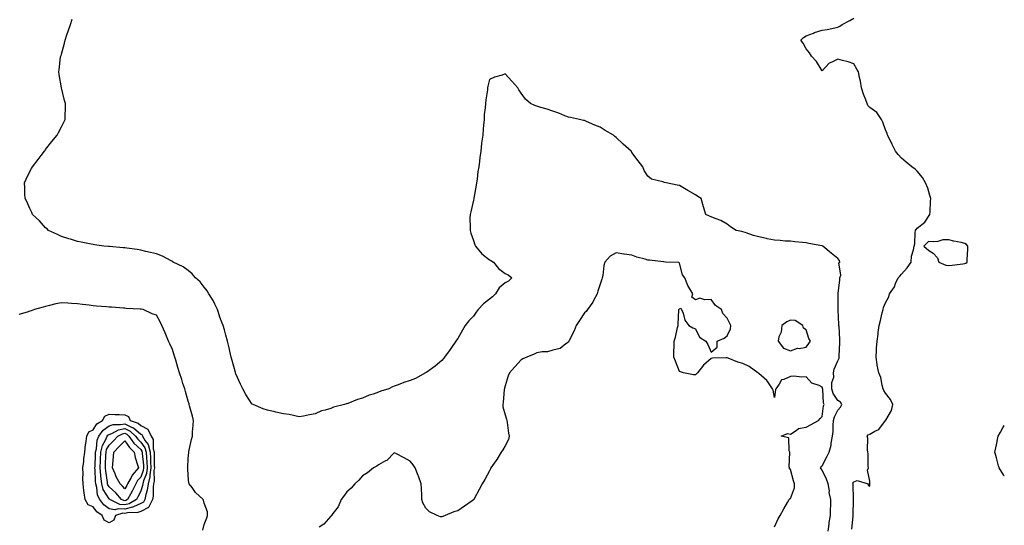
# Model space of a CAD drawing. Units: inches. Extents: x 928883 to 931523, y 7284698 to 7287338.
# Drawn here: x 930902 to 931523, y 7285086 to 7285405 of the extents above; entities that cross this region are included whole.
import ezdxf

# ---------------------------------------------------------------- set-up
doc = ezdxf.new("R2010")
doc.units = ezdxf.units.IN
doc.header["$MEASUREMENT"] = 0
doc.layers.add('Contour_92887284', color=7, linetype='Continuous', true_color=0xf3dc8c)

msp = doc.modelspace()

# ---------------------------------------------------------------- linework, layer by layer
at = {"layer": 'Contour_92887284'}
for points in [[(931411.86, 7285081.92, 3236), (931412.44, 7285086.31, 3236), (931412.47, 7285087.5, 3236), (931413.23, 7285091.92, 3236), (931413.39, 7285096.59, 3236), (931413.45, 7285097.32, 3236), (931413.62, 7285101.92, 3236), (931412.57, 7285106.44, 3236), (931412.6, 7285107.38, 3236), (931411.91, 7285111.92, 3236), (931410.88, 7285114.75, 3236), (931408.05, 7285120.59, 3236), (931407.42, 7285121.29, 3236), (931407.03, 7285121.92, 3236), (931407.42, 7285122.55, 3236), (931408.05, 7285123.21, 3236), (931411.05, 7285128.92, 3236), (931412.46, 7285131.92, 3236), (931413.66, 7285136.31, 3236), (931413.77, 7285137.63, 3236), (931414.63, 7285141.92, 3236), (931414.98, 7285144.99, 3236), (931414.92, 7285148.79, 3236), (931415.2, 7285151.92, 3236), (931415.81, 7285154.16, 3236), (931418.05, 7285158.35, 3236), (931419.67, 7285160.3, 3236), (931420.39, 7285161.92, 3236), (931419.58, 7285163.45, 3236), (931418.05, 7285164.41, 3236), (931415.05, 7285168.92, 3236), (931414.24, 7285171.92, 3236), (931414.15, 7285175.83, 3236), (931415.36, 7285179.23, 3236), (931415.22, 7285181.92, 3236), (931415.72, 7285184.24, 3236), (931418.05, 7285189.53, 3236), (931418.69, 7285191.28, 3236), (931418.82, 7285191.92, 3236), (931418.84, 7285192.71, 3236), (931419.18, 7285200.79, 3236), (931419.21, 7285201.92, 3236), (931419.17, 7285203.04, 3236), (931418.69, 7285211.28, 3236), (931418.67, 7285211.92, 3236), (931418.64, 7285212.52, 3236), (931418.25, 7285221.72, 3236), (931418.24, 7285221.92, 3236), (931418.26, 7285222.13, 3236), (931418.24, 7285231.73, 3236), (931418.25, 7285231.92, 3236), (931418.26, 7285232.13, 3236), (931419.23, 7285240.74, 3236), (931419.3, 7285241.92, 3236), (931419.74, 7285243.61, 3236), (931418.66, 7285251.31, 3236), (931419.18, 7285251.92, 3236), (931419, 7285252.88, 3236), (931418.05, 7285254.13, 3236), (931413.67, 7285257.54, 3236), (931408.47, 7285261.92, 3236), (931408.16, 7285262.04, 3236), (931408.05, 7285262.07, 3236), (931407.87, 7285262.11, 3236), (931399.73, 7285263.61, 3236), (931398.05, 7285264, 3236), (931395.74, 7285264.22, 3236), (931390.86, 7285264.73, 3236), (931388.05, 7285265.03, 3236), (931384.81, 7285265.16, 3236), (931381.6, 7285265.47, 3236), (931378.05, 7285265.62, 3236), (931373.32, 7285266.65, 3236), (931372.88, 7285266.75, 3236), (931368.05, 7285267.75, 3236), (931364.8, 7285268.68, 3236), (931359.48, 7285270.49, 3236), (931358.05, 7285270.93, 3236), (931357.3, 7285271.17, 3236), (931353.78, 7285271.92, 3236), (931350.27, 7285274.15, 3236), (931348.05, 7285275.8, 3236), (931344.17, 7285278.03, 3236), (931340.56, 7285279.4, 3236), (931338.05, 7285280.54, 3236), (931337.04, 7285280.91, 3236), (931334.63, 7285281.92, 3236), (931333.18, 7285286.79, 3236), (931331.64, 7285291.92, 3236), (931329.51, 7285293.38, 3236), (931328.05, 7285294.43, 3236), (931323.22, 7285297.09, 3236), (931322.31, 7285297.66, 3236), (931318.05, 7285300.27, 3236), (931316.63, 7285300.5, 3236), (931309.53, 7285301.92, 3236), (931308.28, 7285302.15, 3236), (931308.05, 7285302.25, 3236), (931307.47, 7285302.5, 3236), (931300.37, 7285304.24, 3236), (931298.05, 7285306.13, 3236), (931295.8, 7285309.66, 3236), (931294.98, 7285311.92, 3236), (931291.85, 7285315.72, 3236), (931288.05, 7285321.14, 3236), (931287.76, 7285321.64, 3236), (931287.6, 7285321.92, 3236), (931282.45, 7285326.32, 3236), (931278.05, 7285330.54, 3236), (931277.24, 7285331.11, 3236), (931276.29, 7285331.92, 3236), (931271.17, 7285335.04, 3236), (931268.05, 7285337.14, 3236), (931264.56, 7285338.43, 3236), (931259.27, 7285340.7, 3236), (931258.05, 7285341.2, 3236), (931257.47, 7285341.34, 3236), (931254.94, 7285341.92, 3236), (931249.28, 7285343.14, 3236), (931248.05, 7285343.43, 3236), (931245.67, 7285344.3, 3236), (931241.93, 7285345.8, 3236), (931238.05, 7285347.1, 3236), (931234.56, 7285348.42, 3236), (931230.5, 7285349.48, 3236), (931228.05, 7285350.26, 3236), (931226.78, 7285350.64, 3236), (931224.08, 7285351.92, 3236), (931220.8, 7285354.66, 3236), (931218.05, 7285358.43, 3236), (931216.68, 7285360.55, 3236), (931215.93, 7285361.92, 3236), (931212.28, 7285366.15, 3236), (931208.05, 7285370.65, 3236), (931206.05, 7285369.92, 3236), (931201.24, 7285368.73, 3236), (931198.05, 7285367.08, 3236), (931197.11, 7285362.86, 3236), (931196.88, 7285361.92, 3236), (931196.79, 7285360.66, 3236), (931195.73, 7285354.24, 3236), (931195.58, 7285351.92, 3236), (931195.44, 7285349.3, 3236), (931194.82, 7285345.15, 3236), (931194.68, 7285341.92, 3236), (931194.41, 7285338.28, 3236), (931194.11, 7285335.86, 3236), (931193.85, 7285331.92, 3236), (931193.18, 7285327.05, 3236), (931193.14, 7285326.83, 3236), (931192.56, 7285321.92, 3236), (931192.03, 7285317.94, 3236), (931191.81, 7285315.68, 3236), (931191.35, 7285311.92, 3236), (931190.86, 7285309.11, 3236), (931190.3, 7285304.17, 3236), (931189.95, 7285301.92, 3236), (931189.63, 7285300.34, 3236), (931188.29, 7285292.16, 3236), (931188.25, 7285291.92, 3236), (931188.22, 7285291.75, 3236), (931188.05, 7285291, 3236), (931186.35, 7285283.62, 3236), (931185.96, 7285281.92, 3236), (931185.8, 7285279.67, 3236), (931186.01, 7285273.96, 3236), (931185.84, 7285271.92, 3236), (931186.35, 7285270.22, 3236), (931188.05, 7285265.56, 3236), (931188.88, 7285262.76, 3236), (931189.29, 7285261.92, 3236), (931193.27, 7285257.13, 3236), (931198.05, 7285253.33, 3236), (931198.96, 7285252.83, 3236), (931200.7, 7285251.92, 3236), (931203.88, 7285247.74, 3236), (931208.05, 7285244.71, 3236), (931210, 7285243.87, 3236), (931212.19, 7285241.92, 3236), (931210.15, 7285239.82, 3236), (931208.05, 7285238.79, 3236), (931204.3, 7285235.66, 3236), (931202.01, 7285231.92, 3236), (931199.98, 7285229.99, 3236), (931198.05, 7285228.48, 3236), (931194.38, 7285225.58, 3236), (931190.89, 7285221.92, 3236), (931189.79, 7285220.18, 3236), (931188.05, 7285217.68, 3236), (931185.18, 7285214.79, 3236), (931182.8, 7285211.92, 3236), (931181.1, 7285208.87, 3236), (931178.05, 7285203.64, 3236), (931177.34, 7285202.62, 3236), (931176.88, 7285201.92, 3236), (931174.11, 7285197.98, 3236), (931173.24, 7285196.73, 3236), (931169.73, 7285191.92, 3236), (931169, 7285190.97, 3236), (931168.05, 7285189.78, 3236), (931163.79, 7285186.18, 3236), (931158.59, 7285182.46, 3236), (931158.05, 7285182.07, 3236), (931157.96, 7285182.02, 3236), (931157.83, 7285181.92, 3236), (931151.49, 7285178.47, 3236), (931148.05, 7285177.09, 3236), (931144.06, 7285175.9, 3236), (931140.46, 7285174.32, 3236), (931138.05, 7285173.43, 3236), (931136.93, 7285173.04, 3236), (931134.61, 7285171.92, 3236), (931129.64, 7285170.34, 3236), (931128.05, 7285169.76, 3236), (931124.68, 7285168.55, 3236), (931122.2, 7285167.77, 3236), (931118.05, 7285166.05, 3236), (931114.89, 7285165.07, 3236), (931108.76, 7285162.62, 3236), (931108.05, 7285162.38, 3236), (931107.67, 7285162.3, 3236), (931106.55, 7285161.92, 3236), (931099.77, 7285160.2, 3236), (931098.05, 7285159.44, 3236), (931094.42, 7285158.3, 3236), (931092.09, 7285157.89, 3236), (931088.05, 7285155.96, 3236), (931084.5, 7285155.47, 3236), (931080.8, 7285154.67, 3236), (931078.05, 7285154.23, 3236), (931075.28, 7285154.69, 3236), (931071.8, 7285155.67, 3236), (931068.05, 7285156.14, 3236), (931063.28, 7285157.15, 3236), (931062.68, 7285157.28, 3236), (931058.05, 7285158.32, 3236), (931055.33, 7285159.2, 3236), (931049.03, 7285161.92, 3236), (931048.38, 7285162.24, 3236), (931048.05, 7285162.44, 3236), (931044.46, 7285168.33, 3236), (931042.54, 7285171.92, 3236), (931041, 7285174.87, 3236), (931038.05, 7285181.36, 3236), (931037.93, 7285181.8, 3236), (931037.89, 7285181.92, 3236), (931037.84, 7285182.13, 3236), (931035.77, 7285189.64, 3236), (931035.16, 7285191.92, 3236), (931034.29, 7285195.68, 3236), (931033.85, 7285197.72, 3236), (931032.81, 7285201.92, 3236), (931031.82, 7285205.7, 3236), (931030.83, 7285209.14, 3236), (931030.07, 7285211.92, 3236), (931029.53, 7285213.4, 3236), (931028.05, 7285217.09, 3236), (931026.84, 7285220.71, 3236), (931026.41, 7285221.92, 3236), (931024.71, 7285225.25, 3236), (931023.66, 7285227.53, 3236), (931021.02, 7285231.92, 3236), (931019.89, 7285233.76, 3236), (931018.05, 7285235.95, 3236), (931015.46, 7285239.32, 3236), (931012.66, 7285241.92, 3236), (931010.54, 7285244.41, 3236), (931008.05, 7285246.46, 3236), (931004.91, 7285248.78, 3236), (930998.61, 7285251.92, 3236), (930998.3, 7285252.17, 3236), (930998.05, 7285252.33, 3236), (930997.27, 7285252.7, 3236), (930991.71, 7285255.57, 3236), (930988.05, 7285257.02, 3236), (930984.16, 7285258.03, 3236), (930981.35, 7285258.63, 3236), (930978.05, 7285259.43, 3236), (930975.88, 7285259.75, 3236), (930969.37, 7285260.6, 3236), (930968.05, 7285260.79, 3236), (930967.02, 7285260.88, 3236), (930958.35, 7285261.62, 3236), (930958.05, 7285261.65, 3236), (930957.8, 7285261.67, 3236), (930954.76, 7285261.92, 3236), (930948.92, 7285262.79, 3236), (930948.05, 7285262.91, 3236), (930946.82, 7285263.15, 3236), (930940.51, 7285264.37, 3236), (930938.05, 7285264.85, 3236), (930933.7, 7285266.27, 3236), (930932.71, 7285266.58, 3236), (930928.05, 7285268.11, 3236), (930925.42, 7285269.29, 3236), (930919.77, 7285271.92, 3236), (930918.91, 7285272.78, 3236), (930918.05, 7285273.56, 3236), (930914.06, 7285277.94, 3236), (930909.76, 7285281.92, 3236), (930909.31, 7285283.19, 3236), (930908.05, 7285285.78, 3236), (930906.18, 7285290.05, 3236), (930905.1, 7285291.92, 3236), (930904.95, 7285295.02, 3236), (930904.9, 7285298.77, 3236), (930904.77, 7285301.92, 3236), (930905.76, 7285304.21, 3236), (930908.05, 7285309.06, 3236), (930909.08, 7285310.88, 3236), (930909.69, 7285311.92, 3236), (930913.33, 7285316.64, 3236), (930915.27, 7285319.15, 3236), (930917.42, 7285321.92, 3236), (930917.66, 7285322.31, 3236), (930918.05, 7285322.88, 3236), (930922.04, 7285327.93, 3236), (930925.36, 7285331.92, 3236), (930926.23, 7285333.75, 3236), (930928.05, 7285337.3, 3236), (930930.37, 7285341.92, 3236), (930930.43, 7285344.3, 3236), (930930.62, 7285349.34, 3236), (930930.64, 7285351.92, 3236), (930929.95, 7285353.82, 3236), (930928.05, 7285361.92, 3236), (930926.47, 7285370.34, 3236), (930926.34, 7285371.92, 3236), (930926.66, 7285373.31, 3236), (930927.51, 7285381.38, 3236), (930927.62, 7285381.92, 3236), (930927.74, 7285382.23, 3236), (930928.05, 7285383.22, 3236), (930929.92, 7285390.05, 3236), (930930.27, 7285391.92, 3236), (930931.4, 7285395.27, 3236), (930932.24, 7285397.72, 3236), (930933.65, 7285401.92, 3236), (930934.68, 7285405.3, 3236)], [(931426.7, 7285083.27, 3235), (931427.55, 7285091.42, 3235), (931427.64, 7285091.92, 3235), (931427.65, 7285092.31, 3235), (931427.84, 7285101.71, 3235), (931427.84, 7285101.92, 3235), (931427.79, 7285102.17, 3235), (931427.64, 7285111.51, 3235), (931427.52, 7285111.92, 3235), (931427.5, 7285112.47, 3235), (931428.05, 7285113.1, 3235), (931430.05, 7285113.92, 3235), (931437.04, 7285111.92, 3235), (931437.17, 7285111.04, 3235), (931438.05, 7285110.32, 3235), (931438.2, 7285111.76, 3235), (931438.22, 7285111.92, 3235), (931438.21, 7285112.08, 3235), (931438.05, 7285113.5, 3235), (931436.62, 7285120.49, 3235), (931437.31, 7285121.92, 3235), (931437.14, 7285122.83, 3235), (931437.18, 7285131.04, 3235), (931436.91, 7285131.92, 3235), (931436.65, 7285133.32, 3235), (931436.84, 7285140.71, 3235), (931436.47, 7285141.92, 3235), (931437.14, 7285142.83, 3235), (931438.05, 7285143.29, 3235), (931441.25, 7285145.12, 3235), (931443.8, 7285146.17, 3235), (931448.05, 7285151.79, 3235), (931448.09, 7285151.88, 3235), (931448.13, 7285151.92, 3235), (931448.19, 7285152.06, 3235), (931451.83, 7285158.13, 3235), (931452.63, 7285161.92, 3235), (931451.18, 7285165.05, 3235), (931448.05, 7285169.05, 3235), (931446.87, 7285170.75, 3235), (931446.5, 7285171.92, 3235), (931445.84, 7285174.13, 3235), (931445.03, 7285178.9, 3235), (931443.72, 7285181.92, 3235), (931442.84, 7285186.71, 3235), (931442.82, 7285187.15, 3235), (931442.11, 7285191.92, 3235), (931442.41, 7285196.28, 3235), (931442.41, 7285197.56, 3235), (931442.74, 7285201.92, 3235), (931443.5, 7285206.46, 3235), (931443.49, 7285207.37, 3235), (931444.03, 7285211.92, 3235), (931444.92, 7285215.05, 3235), (931445.96, 7285219.84, 3235), (931446.5, 7285221.92, 3235), (931446.84, 7285223.12, 3235), (931448.05, 7285226.07, 3235), (931450.04, 7285229.94, 3235), (931450.63, 7285231.92, 3235), (931453.73, 7285236.24, 3235), (931454.42, 7285238.29, 3235), (931456.08, 7285241.92, 3235), (931457.06, 7285242.91, 3235), (931458.05, 7285244.26, 3235), (931461.67, 7285248.31, 3235), (931464.12, 7285251.92, 3235), (931464.38, 7285255.59, 3235), (931465.77, 7285259.63, 3235), (931466.05, 7285261.92, 3235), (931466.48, 7285263.49, 3235), (931466.78, 7285270.65, 3235), (931467.02, 7285271.92, 3235), (931467.43, 7285272.55, 3235), (931468.05, 7285273.32, 3235), (931472.8, 7285277.16, 3235), (931475.98, 7285281.92, 3235), (931476.31, 7285283.66, 3235), (931476.52, 7285290.39, 3235), (931476.73, 7285291.92, 3235), (931476.03, 7285293.93, 3235), (931474.77, 7285298.64, 3235), (931473.33, 7285301.92, 3235), (931471.35, 7285305.22, 3235), (931468.05, 7285309.2, 3235), (931466.73, 7285310.6, 3235), (931464.66, 7285311.92, 3235), (931461.17, 7285315.05, 3235), (931458.05, 7285317.55, 3235), (931456.01, 7285319.88, 3235), (931454.25, 7285321.92, 3235), (931452.32, 7285326.19, 3235), (931450.7, 7285329.26, 3235), (931449.38, 7285331.92, 3235), (931449.17, 7285333.03, 3235), (931448.05, 7285335.31, 3235), (931446.34, 7285340.21, 3235), (931445.46, 7285341.92, 3235), (931442.46, 7285346.33, 3235), (931438.05, 7285349.38, 3235), (931436.95, 7285350.83, 3235), (931436.47, 7285351.92, 3235), (931435.62, 7285354.35, 3235), (931434.09, 7285357.96, 3235), (931432.98, 7285361.92, 3235), (931432.19, 7285366.06, 3235), (931431.66, 7285368.32, 3235), (931430.92, 7285371.92, 3235), (931429.86, 7285373.73, 3235), (931428.05, 7285376.99, 3235), (931424.37, 7285378.24, 3235), (931420.82, 7285379.15, 3235), (931418.05, 7285379.99, 3235), (931414.14, 7285378.01, 3235), (931412.49, 7285377.49, 3235), (931408.05, 7285372.73, 3235), (931404.56, 7285378.43, 3235), (931401.43, 7285381.92, 3235), (931400.13, 7285384.01, 3235), (931398.05, 7285386.45, 3235), (931396.17, 7285390.04, 3235), (931394.6, 7285391.92, 3235), (931396.35, 7285393.62, 3235), (931398.05, 7285394.66, 3235), (931402.61, 7285396.48, 3235), (931403.21, 7285396.75, 3235), (931408.05, 7285398.36, 3235), (931411.2, 7285398.77, 3235), (931415.97, 7285399.84, 3235), (931418.05, 7285400.17, 3235), (931419.16, 7285400.81, 3235), (931420.7, 7285401.92, 3235), (931425.54, 7285404.43, 3235), (931428.05, 7285405.89, 3235)], [(931378.05, 7285084.73, 3237), (931380.22, 7285089.75, 3237), (931381.55, 7285091.92, 3237), (931383.87, 7285096.11, 3237), (931386.11, 7285099.98, 3237), (931387.22, 7285101.92, 3237), (931387.63, 7285102.34, 3237), (931388.05, 7285102.69, 3237), (931390.55, 7285109.42, 3237), (931390.68, 7285111.92, 3237), (931389.94, 7285113.81, 3237), (931388.05, 7285120.84, 3237), (931387.55, 7285121.42, 3237), (931387.37, 7285121.92, 3237), (931387.32, 7285122.65, 3237), (931387.69, 7285131.56, 3237), (931387.66, 7285131.92, 3237), (931387.31, 7285132.66, 3237), (931387.1, 7285140.97, 3237), (931382.21, 7285141.92, 3237), (931386.26, 7285143.71, 3237), (931388.05, 7285143.2, 3237), (931391.62, 7285145.49, 3237), (931393.17, 7285146.8, 3237), (931398.05, 7285147.62, 3237), (931400.76, 7285149.21, 3237), (931405.67, 7285151.92, 3237), (931406.85, 7285153.11, 3237), (931408.05, 7285154.35, 3237), (931408.88, 7285161.08, 3237), (931409.23, 7285161.92, 3237), (931408.83, 7285162.7, 3237), (931408.44, 7285171.53, 3237), (931408.33, 7285171.92, 3237), (931408.33, 7285172.19, 3237), (931408.05, 7285172.86, 3237), (931406.11, 7285173.86, 3237), (931401.55, 7285175.43, 3237), (931398.05, 7285179.37, 3237), (931395.28, 7285179.15, 3237), (931390.11, 7285179.87, 3237), (931388.05, 7285179.61, 3237), (931383.84, 7285177.71, 3237), (931382.41, 7285177.55, 3237), (931380.92, 7285174.79, 3237), (931378.76, 7285171.92, 3237), (931378.63, 7285171.34, 3237), (931378.05, 7285166.36, 3237), (931377.14, 7285171.01, 3237), (931376.8, 7285171.92, 3237), (931373.67, 7285176.3, 3237), (931373.19, 7285177.06, 3237), (931371.49, 7285178.48, 3237), (931368.05, 7285181.49, 3237), (931367.82, 7285181.69, 3237), (931367.48, 7285181.92, 3237), (931361.99, 7285185.86, 3237), (931358.05, 7285187.83, 3237), (931354.87, 7285188.74, 3237), (931348.82, 7285191.16, 3237), (931348.05, 7285191.41, 3237), (931347.45, 7285191.32, 3237), (931338.76, 7285191.21, 3237), (931338.05, 7285191.04, 3237), (931333.17, 7285186.8, 3237), (931329.49, 7285181.92, 3237), (931328.71, 7285181.26, 3237), (931328.05, 7285180.62, 3237), (931326.86, 7285180.74, 3237), (931320.48, 7285181.92, 3237), (931318.67, 7285182.55, 3237), (931318.05, 7285182.82, 3237), (931315.48, 7285189.35, 3237), (931314.5, 7285191.92, 3237), (931314.55, 7285195.42, 3237), (931314.61, 7285198.48, 3237), (931314.69, 7285201.92, 3237), (931315.49, 7285204.48, 3237), (931316.78, 7285210.65, 3237), (931317.12, 7285211.92, 3237), (931317.22, 7285212.74, 3237), (931317.66, 7285221.53, 3237), (931317.7, 7285221.92, 3237), (931317.81, 7285222.16, 3237), (931318.05, 7285222.39, 3237), (931318.82, 7285222.69, 3237), (931319.32, 7285221.92, 3237), (931320.27, 7285219.69, 3237), (931321.31, 7285215.17, 3237), (931323.88, 7285211.92, 3237), (931326.44, 7285210.31, 3237), (931328.05, 7285209.69, 3237), (931330.55, 7285204.42, 3237), (931334.59, 7285201.92, 3237), (931335.87, 7285199.74, 3237), (931338.05, 7285194.94, 3237), (931341.75, 7285198.22, 3237), (931341.82, 7285201.92, 3237), (931346.12, 7285203.85, 3237), (931348.05, 7285205.33, 3237), (931350.3, 7285209.66, 3237), (931350.41, 7285211.92, 3237), (931349.56, 7285213.43, 3237), (931348.05, 7285216.44, 3237), (931345.47, 7285219.34, 3237), (931344.52, 7285221.92, 3237), (931340.67, 7285224.54, 3237), (931338.05, 7285228.33, 3237), (931334.08, 7285227.95, 3237), (931330.89, 7285229.08, 3237), (931328.05, 7285228.13, 3237), (931325.9, 7285229.76, 3237), (931326.36, 7285231.92, 3237), (931324.02, 7285235.95, 3237), (931323.24, 7285237.11, 3237), (931321.44, 7285241.92, 3237), (931319.99, 7285243.86, 3237), (931318.05, 7285251.11, 3237), (931317.64, 7285251.51, 3237), (931309.3, 7285251.92, 3237), (931308.06, 7285251.94, 3237), (931308.03, 7285251.94, 3237), (931299.17, 7285253.04, 3237), (931298.05, 7285253.13, 3237), (931296.28, 7285253.69, 3237), (931291.1, 7285254.97, 3237), (931288.05, 7285256.14, 3237), (931283.12, 7285256.84, 3237), (931282.98, 7285256.85, 3237), (931278.05, 7285257.72, 3237), (931274.36, 7285255.61, 3237), (931270.98, 7285251.92, 3237), (931270.18, 7285249.79, 3237), (931269.57, 7285243.44, 3237), (931269.19, 7285241.92, 3237), (931268.93, 7285241.03, 3237), (931268.05, 7285238.02, 3237), (931266.56, 7285233.41, 3237), (931266.04, 7285231.92, 3237), (931263.82, 7285227.68, 3237), (931263.34, 7285226.63, 3237), (931259.9, 7285221.92, 3237), (931259.22, 7285220.75, 3237), (931258.05, 7285219.77, 3237), (931255.02, 7285214.95, 3237), (931252.73, 7285211.92, 3237), (931251.57, 7285208.4, 3237), (931248.48, 7285202.35, 3237), (931248.29, 7285201.92, 3237), (931248.22, 7285201.75, 3237), (931248.05, 7285201.3, 3237), (931246.38, 7285200.25, 3237), (931242.68, 7285197.29, 3237), (931238.05, 7285196.17, 3237), (931234.67, 7285195.3, 3237), (931231.34, 7285195.21, 3237), (931228.05, 7285194.63, 3237), (931226.23, 7285193.74, 3237), (931221.74, 7285191.92, 3237), (931219.17, 7285190.8, 3237), (931218.05, 7285190.21, 3237), (931214.2, 7285185.77, 3237), (931210.65, 7285181.92, 3237), (931209.81, 7285180.15, 3237), (931208.05, 7285173.75, 3237), (931207.69, 7285172.28, 3237), (931207.55, 7285171.92, 3237), (931207.46, 7285171.33, 3237), (931206.69, 7285163.28, 3237), (931206.46, 7285161.92, 3237), (931206.55, 7285160.42, 3237), (931208.05, 7285155.33, 3237), (931208.79, 7285152.66, 3237), (931209.09, 7285151.92, 3237), (931209.35, 7285150.61, 3237), (931210.06, 7285143.93, 3237), (931210.58, 7285141.92, 3237), (931210.12, 7285139.85, 3237), (931208.05, 7285135.92, 3237), (931206.56, 7285133.41, 3237), (931205.51, 7285131.92, 3237), (931202.69, 7285127.27, 3237), (931201.09, 7285124.96, 3237), (931199.03, 7285121.92, 3237), (931198.73, 7285121.24, 3237), (931198.05, 7285120.01, 3237), (931195.28, 7285114.69, 3237), (931193.42, 7285111.92, 3237), (931191.71, 7285108.26, 3237), (931188.56, 7285102.44, 3237), (931188.3, 7285101.92, 3237), (931188.18, 7285101.79, 3237), (931188.05, 7285101.69, 3237), (931187.27, 7285101.14, 3237), (931182.3, 7285097.66, 3237), (931178.05, 7285094.88, 3237), (931175.69, 7285094.27, 3237), (931170.2, 7285091.92, 3237), (931168.65, 7285091.32, 3237), (931168.05, 7285090.93, 3237), (931167.12, 7285090.98, 3237), (931165.07, 7285091.92, 3237), (931160.27, 7285094.14, 3237), (931158.05, 7285096.39, 3237), (931156.08, 7285099.95, 3237), (931155.47, 7285101.92, 3237), (931155.34, 7285104.63, 3237), (931155.12, 7285108.99, 3237), (931154.95, 7285111.92, 3237), (931153.27, 7285116.71, 3237), (931153.16, 7285117.03, 3237), (931151.28, 7285121.92, 3237), (931149.92, 7285123.8, 3237), (931148.05, 7285126.24, 3237), (931144.36, 7285128.24, 3237), (931138.97, 7285131, 3237), (931138.05, 7285131.48, 3237), (931133.29, 7285126.68, 3237), (931132.46, 7285126.33, 3237), (931128.05, 7285123.9, 3237), (931126.96, 7285123.01, 3237), (931124.96, 7285121.92, 3237), (931121.16, 7285118.8, 3237), (931118.05, 7285116.97, 3237), (931115.75, 7285114.22, 3237), (931113.15, 7285111.92, 3237), (931110.8, 7285109.18, 3237), (931108.05, 7285106.77, 3237), (931106.07, 7285103.89, 3237), (931104.52, 7285101.92, 3237), (931102.55, 7285097.42, 3237), (931099.27, 7285093.14, 3237), (931098.42, 7285091.92, 3237), (931098.28, 7285091.69, 3237), (931098.05, 7285091.45, 3237), (931093.66, 7285086.31, 3237), (931090.55, 7285084.42, 3237)], [(931017.27, 7285082.7, 3237), (931018.05, 7285086.27, 3237), (931019.67, 7285090.3, 3237), (931020.24, 7285091.92, 3237), (931020.25, 7285094.13, 3237), (931018.05, 7285099.55, 3237), (931017.67, 7285101.54, 3237), (931017.54, 7285101.92, 3237), (931012.62, 7285106.48, 3237), (931010.43, 7285109.54, 3237), (931008.63, 7285111.92, 3237), (931008.5, 7285112.38, 3237), (931008.05, 7285117.07, 3237), (931007.68, 7285121.55, 3237), (931007.66, 7285121.92, 3237), (931007.67, 7285122.29, 3237), (931008.05, 7285127.81, 3237), (931008.34, 7285131.64, 3237), (931008.38, 7285131.92, 3237), (931008.47, 7285132.35, 3237), (931010.14, 7285139.83, 3237), (931010.61, 7285141.92, 3237), (931010.79, 7285144.65, 3237), (931011.07, 7285148.89, 3237), (931011.28, 7285151.92, 3237), (931010.69, 7285154.56, 3237), (931008.89, 7285161.08, 3237), (931008.68, 7285161.92, 3237), (931008.54, 7285162.42, 3237), (931008.05, 7285164.12, 3237), (931006.29, 7285170.16, 3237), (931005.79, 7285171.92, 3237), (931004.7, 7285175.28, 3237), (931003.93, 7285177.8, 3237), (931002.49, 7285181.92, 3237), (931001.47, 7285185.35, 3237), (931000.12, 7285189.86, 3237), (930999.5, 7285191.92, 3237), (930999.17, 7285193.04, 3237), (930998.05, 7285196.76, 3237), (930996.38, 7285200.25, 3237), (930995.62, 7285201.92, 3237), (930993.82, 7285206.15, 3237), (930993.36, 7285207.23, 3237), (930991.36, 7285211.92, 3237), (930990.21, 7285214.08, 3237), (930988.05, 7285218.43, 3237), (930985.29, 7285219.16, 3237), (930979.58, 7285221.92, 3237), (930978.27, 7285222.14, 3237), (930978.05, 7285222.19, 3237), (930977.76, 7285222.21, 3237), (930968.78, 7285222.64, 3237), (930968.05, 7285222.69, 3237), (930967.23, 7285222.74, 3237), (930959.51, 7285223.38, 3237), (930958.05, 7285223.47, 3237), (930956.38, 7285223.59, 3237), (930950.22, 7285224.09, 3237), (930948.05, 7285224.25, 3237), (930945.4, 7285224.57, 3237), (930941.26, 7285225.13, 3237), (930938.05, 7285225.49, 3237), (930934.27, 7285225.7, 3237), (930932.07, 7285225.94, 3237), (930928.05, 7285226.13, 3237), (930924.55, 7285225.42, 3237), (930920.52, 7285224.39, 3237), (930918.05, 7285223.83, 3237), (930916.48, 7285223.49, 3237), (930911.1, 7285221.92, 3237), (930908.85, 7285221.12, 3237), (930908.05, 7285220.81, 3237), (930906.37, 7285220.24, 3237), (930901.18, 7285218.79, 3237)], [(931523, 7285116.6, 3234), (931522.89, 7285116.76, 3234), (931522.47, 7285117.51, 3234), (931519.85, 7285121.92, 3234), (931519.42, 7285123.29, 3234), (931518.05, 7285128.24, 3234), (931517.31, 7285131.18, 3234), (931517.12, 7285131.92, 3234), (931517.28, 7285132.69, 3234), (931518.05, 7285136.57, 3234), (931518.97, 7285140.99, 3234), (931519.15, 7285141.92, 3234), (931520.55, 7285144.42, 3234), (931522.35, 7285147.62, 3234), (931523, 7285148.78, 3234)]]:
    msp.add_polyline3d(points, dxfattribs=at)
for points in [[(931498.05, 7285250.9, 3235), (931498.74, 7285251.23, 3235), (931499.55, 7285251.92, 3235), (931499.6, 7285253.47, 3235), (931499.99, 7285259.98, 3235), (931500.05, 7285261.92, 3235), (931499.04, 7285262.92, 3235), (931498.05, 7285263.67, 3235), (931495.72, 7285264.25, 3235), (931491.14, 7285265.02, 3235), (931488.05, 7285266.01, 3235), (931484.14, 7285265.83, 3235), (931481.09, 7285264.96, 3235), (931478.05, 7285264.74, 3235), (931475.11, 7285264.86, 3235), (931472.21, 7285261.92, 3235), (931475.31, 7285259.18, 3235), (931478.05, 7285257.46, 3235), (931480.74, 7285254.61, 3235), (931481.68, 7285251.92, 3235), (931486, 7285249.87, 3235), (931488.05, 7285249.62, 3235), (931490.14, 7285249.83, 3235), (931496.92, 7285250.79, 3235)], [(931398.05, 7285198.23, 3237), (931399.58, 7285200.39, 3237), (931400.6, 7285201.92, 3237), (931399.69, 7285203.56, 3237), (931398.05, 7285209.16, 3237), (931396.31, 7285210.17, 3237), (931395.89, 7285211.92, 3237), (931391.02, 7285214.9, 3237), (931388.05, 7285215.1, 3237), (931385.82, 7285214.15, 3237), (931382.6, 7285211.92, 3237), (931382.29, 7285207.68, 3237), (931380.76, 7285204.63, 3237), (931380.27, 7285201.92, 3237), (931383.72, 7285197.58, 3237), (931388.05, 7285195.75, 3237), (931392.56, 7285197.42, 3237), (931393.48, 7285197.35, 3237)], [(930958.05, 7285087.16, 3237), (930954.99, 7285088.85, 3237), (930953.76, 7285091.92, 3237), (930950.24, 7285094.11, 3237), (930948.05, 7285097.41, 3237), (930944.82, 7285098.7, 3237), (930942.92, 7285101.92, 3237), (930942.26, 7285106.13, 3237), (930942.22, 7285107.75, 3237), (930941.7, 7285111.92, 3237), (930941.56, 7285115.43, 3237), (930941.72, 7285118.25, 3237), (930941.6, 7285121.92, 3237), (930942.05, 7285125.91, 3237), (930942.23, 7285127.74, 3237), (930942.7, 7285131.92, 3237), (930943.26, 7285136.71, 3237), (930943.38, 7285137.25, 3237), (930944.04, 7285141.92, 3237), (930945.27, 7285144.69, 3237), (930948.05, 7285146, 3237), (930950.27, 7285149.7, 3237), (930953.85, 7285151.92, 3237), (930955.33, 7285154.63, 3237), (930958.05, 7285155.79, 3237), (930961.84, 7285155.72, 3237), (930964.42, 7285155.54, 3237), (930968.05, 7285155.46, 3237), (930970.4, 7285154.27, 3237), (930971.4, 7285151.92, 3237), (930976.36, 7285150.22, 3237), (930978.05, 7285148.69, 3237), (930982.54, 7285146.4, 3237), (930984.71, 7285141.92, 3237), (930985.93, 7285139.8, 3237), (930985.93, 7285134.04, 3237), (930986.5, 7285131.92, 3237), (930986.59, 7285130.46, 3237), (930986.58, 7285123.38, 3237), (930986.66, 7285121.92, 3237), (930986.41, 7285120.28, 3237), (930986.47, 7285113.5, 3237), (930986.11, 7285111.92, 3237), (930985.79, 7285109.66, 3237), (930985.92, 7285104.06, 3237), (930985.48, 7285101.92, 3237), (930982.97, 7285097.01, 3237), (930978.05, 7285094.46, 3237), (930976.29, 7285093.68, 3237), (930969.71, 7285093.58, 3237), (930968.05, 7285093.18, 3237), (930966.69, 7285093.28, 3237), (930962.09, 7285091.92, 3237), (930961.13, 7285088.83, 3237)], [(930978.05, 7285099.37, 3236), (930973.48, 7285097.35, 3236), (930972.94, 7285097.03, 3236), (930968.05, 7285095.86, 3236), (930963.81, 7285096.16, 3236), (930961.65, 7285095.52, 3236), (930958.05, 7285096.12, 3236), (930954.68, 7285098.55, 3236), (930952.15, 7285101.92, 3236), (930950.83, 7285104.69, 3236), (930950.38, 7285109.59, 3236), (930949.73, 7285111.92, 3236), (930949.57, 7285113.44, 3236), (930949.26, 7285120.71, 3236), (930949.15, 7285121.92, 3236), (930949.2, 7285123.06, 3236), (930949.51, 7285130.46, 3236), (930949.56, 7285131.92, 3236), (930950.09, 7285133.96, 3236), (930950.55, 7285139.42, 3236), (930951.59, 7285141.92, 3236), (930954.28, 7285145.7, 3236), (930958.05, 7285148.44, 3236), (930960.61, 7285149.35, 3236), (930965.38, 7285149.25, 3236), (930968.05, 7285149.79, 3236), (930972.25, 7285147.72, 3236), (930973.44, 7285147.31, 3236), (930978.05, 7285143.15, 3236), (930978.87, 7285142.73, 3236), (930979.26, 7285141.92, 3236), (930980.89, 7285139.08, 3236), (930982.71, 7285136.59, 3236), (930983.96, 7285131.92, 3236), (930984.19, 7285128.06, 3236), (930984.19, 7285125.78, 3236), (930984.4, 7285121.92, 3236), (930983.73, 7285117.6, 3236), (930983.74, 7285116.23, 3236), (930982.76, 7285111.92, 3236), (930982.19, 7285107.79, 3236), (930981.24, 7285105.11, 3236), (930980.59, 7285101.92, 3236), (930979.73, 7285100.24, 3236)], [(930968.05, 7285098.52, 3235), (930964.88, 7285098.76, 3235), (930958.5, 7285101.92, 3235), (930958.29, 7285102.16, 3235), (930958.05, 7285102.38, 3235), (930954.44, 7285108.31, 3235), (930953.43, 7285111.92, 3235), (930952.91, 7285116.78, 3235), (930952.9, 7285117.07, 3235), (930952.44, 7285121.92, 3235), (930952.63, 7285126.5, 3235), (930952.66, 7285127.31, 3235), (930952.85, 7285131.92, 3235), (930953.92, 7285136.05, 3235), (930956.07, 7285139.94, 3235), (930956.89, 7285141.92, 3235), (930957.38, 7285142.59, 3235), (930958.05, 7285143.09, 3235), (930959.87, 7285143.74, 3235), (930964.01, 7285145.95, 3235), (930968.05, 7285146.76, 3235), (930971.3, 7285145.17, 3235), (930974.78, 7285141.92, 3235), (930976.16, 7285140.04, 3235), (930978.05, 7285138.23, 3235), (930980.71, 7285134.59, 3235), (930981.42, 7285131.92, 3235), (930981.64, 7285128.33, 3235), (930981.93, 7285125.8, 3235), (930982.14, 7285121.92, 3235), (930981.59, 7285118.38, 3235), (930979.82, 7285113.69, 3235), (930979.41, 7285111.92, 3235), (930979.25, 7285110.72, 3235), (930978.05, 7285107.33, 3235), (930976.29, 7285103.68, 3235), (930975.31, 7285101.92, 3235), (930970.79, 7285099.18, 3235)], [(930968.05, 7285101.2, 3234), (930967.38, 7285101.25, 3234), (930966.01, 7285101.92, 3234), (930962.26, 7285106.14, 3234), (930958.05, 7285110.02, 3234), (930957.33, 7285111.2, 3234), (930957.13, 7285111.92, 3234), (930957.01, 7285112.96, 3234), (930955.94, 7285119.81, 3234), (930955.74, 7285121.92, 3234), (930955.83, 7285124.15, 3234), (930956.06, 7285129.93, 3234), (930956.14, 7285131.92, 3234), (930956.54, 7285133.43, 3234), (930958.05, 7285136.18, 3234), (930960.89, 7285139.08, 3234), (930963.68, 7285141.92, 3234), (930966.53, 7285143.44, 3234), (930968.05, 7285143.75, 3234), (930969.28, 7285143.14, 3234), (930970.59, 7285141.92, 3234), (930973.73, 7285137.6, 3234), (930978.05, 7285133.48, 3234), (930978.71, 7285132.58, 3234), (930978.88, 7285131.92, 3234), (930978.94, 7285131.03, 3234), (930979.78, 7285123.66, 3234), (930979.88, 7285121.92, 3234), (930979.63, 7285120.34, 3234), (930978.05, 7285116.15, 3234), (930976.07, 7285113.89, 3234), (930974.97, 7285111.92, 3234), (930972.64, 7285107.33, 3234), (930971.54, 7285105.41, 3234), (930969.6, 7285101.92, 3234), (930968.64, 7285101.33, 3234)], [(930968.05, 7285108.8, 3233), (930966.59, 7285110.46, 3233), (930964.99, 7285111.92, 3233), (930962.51, 7285116.38, 3233), (930961.88, 7285118.09, 3233), (930960.21, 7285121.92, 3233), (930960.4, 7285124.27, 3233), (930960.83, 7285129.14, 3233), (930961.07, 7285131.92, 3233), (930964.52, 7285135.45, 3233), (930968.05, 7285139.04, 3233), (930970.93, 7285134.8, 3233), (930973.97, 7285131.92, 3233), (930974.59, 7285128.46, 3233), (930976.1, 7285123.87, 3233), (930976.55, 7285121.92, 3233), (930972.65, 7285117.32, 3233), (930971.95, 7285115.82, 3233), (930969.77, 7285111.92, 3233), (930969.19, 7285110.78, 3233)]]:
    msp.add_polyline3d(points, close=True, dxfattribs=at)

doc.saveas('drawing.dxf')
